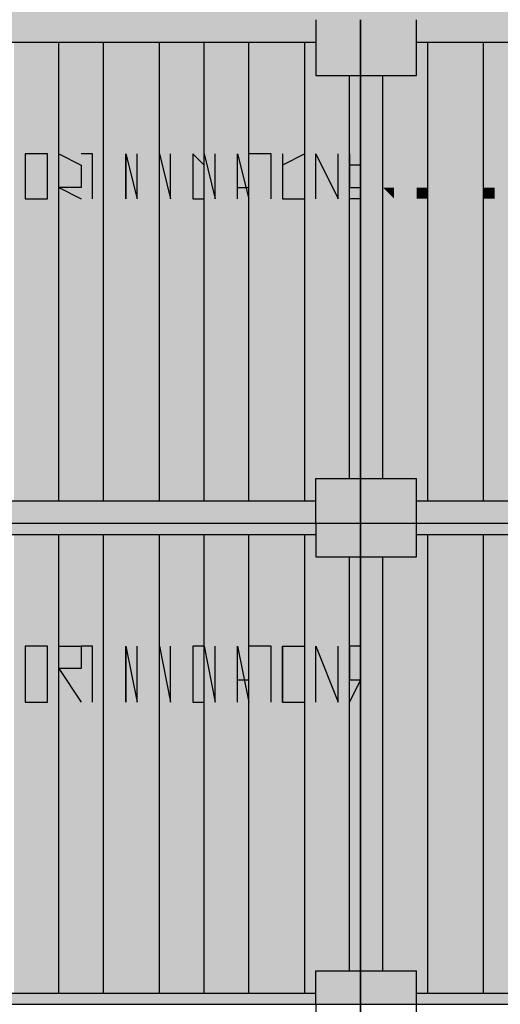
# Model space of a CAD drawing. Units: metres. Extents: x -62 to 1274, y -255 to 226.
# Drawn here: x 276 to 278, y 14 to 19 of the extents above; entities that cross this region are included whole.
import ezdxf

# ---------------------------------------------------------------- set-up
doc = ezdxf.new("R2010")
doc.units = ezdxf.units.M
doc.layers.add('H', color=255, linetype='Continuous')
doc.layers.add('P', color=7, linetype='Continuous')

# ---------------------------------------------------------------- blocks, each defined once
blk = doc.blocks.new('NAVIO')
at = {"layer": 'H', "linetype": 'Continuous'}
for points in [[(54.5812, 10.7904), (54.5812, 10.7314), (56.5284, 10.7314)], [(54.5812, 10.7904), (56.5284, 10.7904), (56.5284, 10.7314)], [(56.5284, 10.7904), (56.5284, 10.7314), (56.7645, 10.7314)], [(56.5284, 10.7904), (56.7645, 10.7904), (56.7645, 10.7314)], [(56.7645, 10.7904), (56.7645, 10.7314), (57.0595, 10.7314)], [(56.7645, 10.7904), (57.0595, 10.7904), (57.0595, 10.7314)], [(57.0595, 10.7904), (57.0595, 10.7314), (59.0657, 10.7314)], [(54.5812, 10.7314), (54.5812, 10.6134), (56.5284, 10.6134)], [(54.5812, 10.7314), (56.5284, 10.7314), (56.5284, 10.6134)], [(56.5284, 10.7314), (56.5284, 10.4364), (56.7645, 10.4364)], [(56.5284, 10.7314), (56.7645, 10.7314), (56.7645, 10.4364)], [(56.7645, 10.7314), (56.7645, 10.6134), (57.0595, 10.6134)], [(56.7645, 10.7314), (57.0595, 10.7314), (57.0595, 10.6134)], [(57.0595, 10.7314), (57.0595, 10.6134), (59.0657, 10.6134)], [(57.0595, 10.7314), (59.0657, 10.7314), (59.0657, 10.6134)], [(54.9353, 10.6134), (54.9353, 9.4333), (55.1713, 9.4333)], [(54.9353, 10.6134), (55.1713, 10.6134), (55.1713, 9.4333)], [(55.1713, 10.6134), (55.1713, 9.4333), (55.4073, 9.4333)], [(55.1713, 10.6134), (55.4073, 10.6134), (55.4073, 9.4333)], [(55.4073, 10.6134), (55.4073, 8.3121), (55.7024, 8.3121)], [(55.4073, 10.6134), (55.7024, 10.6134), (55.7024, 8.3121)], [(55.7024, 10.6134), (55.7024, 8.3121), (55.9384, 8.3121)], [(55.7024, 10.6134), (55.9384, 10.6134), (55.9384, 8.3121)], [(55.9384, 10.6134), (55.9384, 10.4364), (56.1744, 10.4364)], [(55.9384, 10.6134), (56.1744, 10.6134), (56.1744, 10.4364)], [(56.1744, 10.6134), (56.1744, 10.4364), (56.4694, 10.4364)], [(56.1744, 10.6134), (56.4694, 10.6134), (56.4694, 10.4364)], [(56.4694, 10.6134), (56.4694, 10.4364), (56.5284, 10.4364)], [(56.4694, 10.6134), (56.5284, 10.6134), (56.5284, 10.4364)], [(56.7645, 10.6134), (56.7645, 10.4364), (57.0595, 10.4364)], [(56.7645, 10.6134), (57.0595, 10.6134), (57.0595, 10.4364)], [(57.0595, 10.6134), (57.0595, 10.4364), (57.1185, 10.4364)], [(57.0595, 10.6134), (57.1185, 10.6134), (57.1185, 10.4364)], [(57.1185, 10.6134), (57.1185, 8.1941), (57.4135, 8.1941)], [(57.1185, 10.6134), (57.4135, 10.6134), (57.4135, 8.1941)], [(57.4135, 10.6134), (57.4135, 8.1941), (57.6496, 8.1941)], [(57.4135, 10.6134), (57.6496, 10.6134), (57.6496, 8.1941)], [(55.9384, 10.4364), (55.9384, 9.4333), (56.1744, 9.4333)], [(55.9384, 10.4364), (56.1744, 10.4364), (56.1744, 9.4333)], [(56.1744, 10.4364), (56.1744, 9.4333), (56.4694, 9.4333)], [(56.1744, 10.4364), (56.4694, 10.4364), (56.4694, 9.4333)], [(56.4694, 10.4364), (56.4694, 9.4333), (56.7055, 9.4333)], [(56.4694, 10.4364), (56.7055, 10.4364), (56.7055, 9.4333)], [(56.7055, 10.4364), (56.7055, 9.4333), (56.7645, 9.4333)], [(56.7055, 10.4364), (56.7645, 10.4364), (56.7645, 9.4333)], [(56.7645, 10.4364), (56.7645, 8.3121), (56.8825, 8.3121)], [(56.7645, 10.4364), (56.8825, 10.4364), (56.8825, 8.3121)], [(56.8825, 10.4364), (56.8825, 8.3121), (57.1185, 8.3121)], [(56.8825, 10.4364), (57.1185, 10.4364), (57.1185, 8.3121)], [(56.9415, 10.0233), (56.9415, 9.9643), (57.0595, 9.9643)], [(56.8825, 9.8463), (56.9415, 9.7873), (56.9415, 9.8463)], [(57.1185, 9.8463), (57.0595, 9.8463), (57.0595, 9.7873), (57.1185, 9.7873)], [(57.4135, 9.8463), (57.4135, 9.7873), (57.4725, 9.7873), (57.4725, 9.8463)], [(54.9353, 9.4333), (54.9353, 8.1941), (55.1713, 8.1941)], [(54.9353, 9.4333), (55.1713, 9.4333), (55.1713, 8.1941)], [(55.1713, 9.4333), (55.1713, 8.3121), (55.4073, 8.3121)], [(55.1713, 9.4333), (55.4073, 9.4333), (55.4073, 8.3121)], [(55.9384, 9.4333), (55.9384, 8.1941), (56.1744, 8.1941)], [(55.9384, 9.4333), (56.1744, 9.4333), (56.1744, 8.1941)], [(56.1744, 9.4333), (56.1744, 8.1941), (56.4694, 8.1941)], [(56.1744, 9.4333), (56.4694, 9.4333), (56.4694, 8.1941)], [(56.4694, 9.4333), (56.4694, 8.3121), (56.7055, 8.3121)], [(56.4694, 9.4333), (56.7055, 9.4333), (56.7055, 8.3121)], [(56.7055, 9.4333), (56.7055, 8.3121), (56.7645, 8.3121)], [(56.7055, 9.4333), (56.7645, 9.4333), (56.7645, 8.3121)], [(55.1713, 8.3121), (55.1713, 8.1941), (55.4073, 8.1941)], [(55.1713, 8.3121), (55.4073, 8.3121), (55.4073, 8.1941)], [(55.4073, 8.3121), (55.4073, 8.1941), (55.7024, 8.1941)], [(55.4073, 8.3121), (55.7024, 8.3121), (55.7024, 8.1941)], [(55.7024, 8.3121), (55.7024, 8.1941), (55.9384, 8.1941)], [(55.7024, 8.3121), (55.9384, 8.3121), (55.9384, 8.1941)], [(56.4694, 8.3121), (56.4694, 8.1941), (56.5284, 8.1941)], [(56.4694, 8.3121), (56.5284, 8.3121), (56.5284, 8.1941)], [(56.5284, 8.3121), (56.5284, 8.1941), (56.7645, 8.1941)], [(56.5284, 8.3121), (56.7645, 8.3121), (56.7645, 8.1941)], [(56.7645, 8.3121), (56.7645, 8.1941), (57.0595, 8.1941)], [(56.7645, 8.3121), (57.0595, 8.3121), (57.0595, 8.1941)], [(57.0595, 8.3121), (57.0595, 8.1941), (57.1185, 8.1941)], [(57.0595, 8.3121), (57.1185, 8.3121), (57.1185, 8.1941)], [(54.5812, 8.1941), (54.5812, 8.0761), (56.5284, 8.0761)], [(54.5812, 8.1941), (56.5284, 8.1941), (56.5284, 8.0761)], [(56.5284, 8.1941), (56.5284, 8.0761), (56.7645, 8.0761)], [(56.5284, 8.1941), (56.7645, 8.1941), (56.7645, 8.0761)], [(56.7645, 8.1941), (56.7645, 8.0761), (57.0595, 8.0761)], [(56.7645, 8.1941), (57.0595, 8.1941), (57.0595, 8.0761)], [(57.0595, 8.1941), (57.0595, 8.0761), (59.0657, 8.0761)], [(57.0595, 8.1941), (59.0657, 8.1941), (59.0657, 8.0761)], [(54.5812, 8.0761), (54.5812, 8.0171), (56.5284, 8.0171)], [(54.5812, 8.0761), (56.5284, 8.0761), (56.5284, 8.0171)], [(56.5284, 8.0761), (56.5284, 7.8991), (56.7645, 7.8991)], [(56.5284, 8.0761), (56.7645, 8.0761), (56.7645, 7.8991)], [(56.7645, 8.0761), (56.7645, 8.0171), (57.0595, 8.0171)], [(56.7645, 8.0761), (57.0595, 8.0761), (57.0595, 8.0171)], [(57.0595, 8.0761), (57.0595, 8.0171), (59.0657, 8.0171)], [(57.0595, 8.0761), (59.0657, 8.0761), (59.0657, 8.0171)], [(54.9353, 8.0171), (54.9353, 6.837), (55.1713, 6.837)], [(54.9353, 8.0171), (55.1713, 8.0171), (55.1713, 6.837)], [(55.1713, 8.0171), (55.1713, 6.837), (55.4073, 6.837)], [(55.1713, 8.0171), (55.4073, 8.0171), (55.4073, 6.837)], [(55.4073, 8.0171), (55.4073, 5.7159), (55.7024, 5.7159)], [(55.4073, 8.0171), (55.7024, 8.0171), (55.7024, 5.7159)], [(55.7024, 8.0171), (55.7024, 5.7159), (55.9384, 5.7159)], [(55.7024, 8.0171), (55.9384, 8.0171), (55.9384, 5.7159)], [(55.9384, 8.0171), (55.9384, 7.8991), (56.1744, 7.8991)], [(55.9384, 8.0171), (56.1744, 8.0171), (56.1744, 7.8991)], [(56.1744, 8.0171), (56.1744, 7.8991), (56.4694, 7.8991)], [(56.1744, 8.0171), (56.4694, 8.0171), (56.4694, 7.8991)], [(56.4694, 8.0171), (56.4694, 7.8991), (56.5284, 7.8991)], [(56.4694, 8.0171), (56.5284, 8.0171), (56.5284, 7.8991)], [(56.7645, 8.0171), (56.7645, 7.8991), (57.0595, 7.8991)], [(56.7645, 8.0171), (57.0595, 8.0171), (57.0595, 7.8991)], [(57.0595, 8.0171), (57.0595, 7.8991), (57.1185, 7.8991)], [(57.0595, 8.0171), (57.1185, 8.0171), (57.1185, 7.8991)], [(57.1185, 8.0171), (57.1185, 5.5979), (57.4135, 5.5979)], [(57.1185, 8.0171), (57.4135, 8.0171), (57.4135, 5.5979)], [(57.4135, 8.0171), (57.4135, 5.5979), (57.6496, 5.5979)], [(57.4135, 8.0171), (57.6496, 8.0171), (57.6496, 5.5979)], [(55.9384, 7.8991), (55.9384, 6.837), (56.1744, 6.837)], [(55.9384, 7.8991), (56.1744, 7.8991), (56.1744, 6.837)], [(56.1744, 7.8991), (56.1744, 6.837), (56.4694, 6.837)], [(56.1744, 7.8991), (56.4694, 7.8991), (56.4694, 6.837)], [(56.4694, 7.8991), (56.4694, 6.837), (56.7055, 6.837)], [(56.4694, 7.8991), (56.7055, 7.8991), (56.7055, 6.837)], [(56.7055, 7.8991), (56.7055, 6.837), (56.7645, 6.837)], [(56.7055, 7.8991), (56.7645, 7.8991), (56.7645, 6.837)], [(56.7645, 7.8991), (56.7645, 5.7159), (56.8825, 5.7159)], [(56.7645, 7.8991), (56.8825, 7.8991), (56.8825, 5.7159)], [(56.8825, 7.8991), (56.8825, 5.7159), (57.1185, 5.7159)], [(56.8825, 7.8991), (57.1185, 7.8991), (57.1185, 5.7159)], [(56.9415, 7.427), (56.8825, 7.427), (56.8825, 7.309), (56.9415, 7.309), (56.9415, 7.25), (57.0595, 7.25), (57.0595, 7.309), (56.9415, 7.309)], [(54.9353, 6.837), (54.9353, 5.5979), (55.1713, 5.5979)], [(54.9353, 6.837), (55.1713, 6.837), (55.1713, 5.5979)], [(55.1713, 6.837), (55.1713, 5.7159), (55.4073, 5.7159)], [(55.1713, 6.837), (55.4073, 6.837), (55.4073, 5.7159)], [(55.9384, 6.837), (55.9384, 5.5979), (56.1744, 5.5979)], [(55.9384, 6.837), (56.1744, 6.837), (56.1744, 5.5979)], [(56.1744, 6.837), (56.1744, 5.5979), (56.4694, 5.5979)], [(56.1744, 6.837), (56.4694, 6.837), (56.4694, 5.5979)], [(56.4694, 6.837), (56.4694, 5.7159), (56.7055, 5.7159)], [(56.4694, 6.837), (56.7055, 6.837), (56.7055, 5.7159)], [(56.7055, 6.837), (56.7055, 5.7159), (56.7645, 5.7159)], [(56.7055, 6.837), (56.7645, 6.837), (56.7645, 5.7159)], [(55.1713, 5.7159), (55.1713, 5.5979), (55.4073, 5.5979)], [(55.1713, 5.7159), (55.4073, 5.7159), (55.4073, 5.5979)], [(55.4073, 5.7159), (55.4073, 5.5979), (55.7024, 5.5979)], [(55.4073, 5.7159), (55.7024, 5.7159), (55.7024, 5.5979)], [(55.7024, 5.7159), (55.7024, 5.5979), (55.9384, 5.5979)], [(55.7024, 5.7159), (55.9384, 5.7159), (55.9384, 5.5979)], [(56.4694, 5.7159), (56.4694, 5.5979), (56.5284, 5.5979)], [(56.4694, 5.7159), (56.5284, 5.7159), (56.5284, 5.5979)], [(56.5284, 5.7159), (56.5284, 5.5979), (56.7645, 5.5979)], [(56.5284, 5.7159), (56.7645, 5.7159), (56.7645, 5.5979)], [(56.7645, 5.7159), (56.7645, 5.5979), (57.0595, 5.5979)], [(56.7645, 5.7159), (57.0595, 5.7159), (57.0595, 5.5979)], [(57.0595, 5.7159), (57.0595, 5.5979), (57.1185, 5.5979)], [(57.0595, 5.7159), (57.1185, 5.7159), (57.1185, 5.5979)], [(54.5812, 5.5979), (54.5812, 5.5388), (56.5284, 5.5388)], [(54.5812, 5.5979), (56.5284, 5.5979), (56.5284, 5.5388)], [(56.5284, 5.5979), (56.5284, 5.5388), (56.7645, 5.5388)], [(56.5284, 5.5979), (56.7645, 5.5979), (56.7645, 5.5388)], [(56.7645, 5.5979), (56.7645, 5.5388), (57.0595, 5.5388)], [(56.7645, 5.5979), (57.0595, 5.5979), (57.0595, 5.5388)], [(57.0595, 5.5979), (57.0595, 5.5388), (59.0657, 5.5388)], [(57.0595, 5.5979), (59.0657, 5.5979), (59.0657, 5.5388)]]:
    blk.add_hatch(color=256, dxfattribs=at).paths.add_polyline_path(points)
h = blk.add_hatch(color=256, dxfattribs=at)
edge = h.paths.add_edge_path()
edge.add_line((56.9415, 10.0233), (56.8825, 10.0233))
edge.add_line((56.8825, 10.0233), (56.8825, 9.9643))
edge.add_line((56.8825, 9.9643), (56.9415, 9.9643))
edge.add_line((56.9415, 9.9643), (56.9415, 9.7873))
edge.add_line((56.9415, 9.7873), (57.0595, 9.8463))
edge.add_line((57.0595, 9.8463), (56.9415, 9.8463))
h = blk.add_hatch(color=256, dxfattribs=at)
edge = h.paths.add_edge_path()
edge.add_line((57.1185, 9.8463), (57.1185, 9.7873))
edge.add_line((57.1185, 9.7873), (57.2365, 9.7873))
edge.add_line((57.2365, 9.7873), (57.1185, 9.8463))
edge.add_line((57.1185, 9.8463), (57.2365, 9.8463))
h = blk.add_hatch(color=256, dxfattribs=at)
edge = h.paths.add_edge_path()
edge.add_line((57.1185, 9.8463), (57.2365, 9.8463))
edge.add_line((57.2365, 9.8463), (57.2365, 9.7873))
edge.add_line((57.2365, 9.7873), (57.2955, 9.7873))
edge.add_line((57.2955, 9.7873), (57.2955, 9.8463))
h = blk.add_hatch(color=256, dxfattribs=at)
edge = h.paths.add_edge_path()
edge.add_line((57.2365, 7.427), (57.2365, 7.25))
edge.add_line((57.2365, 7.25), (57.1185, 7.25))
edge.add_line((57.1185, 7.25), (57.2365, 7.309))
h = blk.add_hatch(color=256, dxfattribs=at)
edge = h.paths.add_edge_path()
edge.add_line((57.2365, 7.427), (57.1185, 7.309))
edge.add_line((57.1185, 7.309), (57.2365, 7.309))
edge.add_line((57.2365, 7.309), (57.2955, 7.25))
h = blk.add_hatch(color=256, dxfattribs=at)
edge = h.paths.add_edge_path()
edge.add_line((57.2955, 7.427), (57.2955, 7.25))
edge.add_line((57.2955, 7.25), (57.4135, 7.309))
edge.add_line((57.4135, 7.309), (57.2955, 7.309))
at = {"layer": 'P', "color": 251, "linetype": 'Continuous'}
for points in [[(56.5284, 10.7314), (56.5284, 10.4364), (56.7645, 10.4364)], [(56.7645, 10.7314), (56.7645, 8.0761)], [(56.7645, 8.0761), (56.7645, 10.7314)], [(56.7645, 8.0761), (56.7645, 10.7314)], [(57.0595, 10.4364), (57.0595, 10.7314)], [(54.5812, 10.6134), (56.5284, 10.6134)], [(55.1713, 8.1941), (55.1713, 10.6134)], [(55.4073, 8.1941), (55.4073, 10.6134)], [(55.7024, 8.1941), (55.7024, 10.6134)], [(55.9384, 8.1941), (55.9384, 10.6134)], [(56.1744, 8.1941), (56.1744, 10.6134)], [(56.4694, 8.1941), (56.4694, 10.6134)], [(57.0595, 10.6134), (59.0657, 10.6134)], [(57.1185, 8.1941), (57.1185, 10.6134)], [(57.4135, 8.1941), (57.4135, 10.6134)], [(56.7055, 8.3121), (56.7055, 10.4364)], [(56.7645, 10.4364), (57.0595, 10.4364)], [(56.8825, 8.3121), (56.8825, 10.4364)], [(54.9943, 10.0233), (54.9943, 9.7873), (55.1123, 9.7873), (55.1123, 10.0233), (54.9943, 10.0233)], [(55.1713, 9.7873), (55.1713, 10.0233), (55.2893, 9.9643), (55.2893, 9.8463), (55.1713, 9.8463), (55.2893, 9.7873)], [(55.3483, 9.7873), (55.3483, 10.0233), (55.2893, 10.0233)], [(55.5253, 10.0233), (55.5253, 9.7873), (55.5253, 10.0233), (55.5843, 9.7873), (55.5843, 10.0233)], [(55.7024, 9.7873), (55.7024, 10.0233), (55.7614, 9.7873), (55.7614, 10.0233)], [(55.8794, 10.0233), (55.8794, 9.7873), (55.9384, 9.7873), (55.9384, 9.9643), (55.8794, 10.0233)], [(55.9384, 10.0233), (55.9974, 9.7873), (55.9974, 10.0233)], [(56.1154, 9.7873), (56.1154, 10.0233), (56.1744, 9.7873)], [(56.2924, 9.7873), (56.2924, 10.0233), (56.1744, 10.0233)], [(56.3514, 10.0233), (56.3514, 9.7873)], [(56.4694, 10.0233), (56.3514, 9.9643), (56.3514, 9.7873), (56.4694, 9.7873), (56.4694, 10.0233)], [(56.5284, 9.7873), (56.5284, 10.0233), (56.6465, 9.7873), (56.6465, 10.0233)], [(56.7645, 9.9643), (56.7055, 9.9643), (56.7055, 10.0233), (56.7055, 9.8463), (56.7645, 9.8463), (56.7645, 9.7873), (56.7055, 9.7873)], [(56.1154, 9.8463), (56.1744, 9.8463)], [(56.5284, 8.0761), (56.5284, 8.3121), (56.7645, 8.3121)], [(56.7645, 8.3121), (57.0595, 8.3121)], [(57.0595, 8.0761), (57.0595, 8.3121)], [(54.5812, 8.1941), (56.5284, 8.1941)], [(57.0595, 8.1941), (59.0657, 8.1941)], [(54.3452, 8.0761), (56.7645, 8.0761)], [(54.3452, 8.0761), (56.7645, 8.0761)], [(56.5284, 8.0761), (56.5284, 7.8991), (56.7645, 7.8991)], [(56.7645, 8.0761), (59.2427, 8.0761)], [(56.7645, 8.0761), (56.7645, 5.5388)], [(56.7645, 5.5388), (56.7645, 8.0761)], [(56.7645, 5.5388), (56.7645, 8.0761)], [(56.7645, 8.0761), (59.2427, 8.0761)], [(57.0595, 7.8991), (57.0595, 8.0761)], [(54.5812, 8.0171), (56.5284, 8.0171)], [(55.1713, 5.5979), (55.1713, 8.0171)], [(55.4073, 5.5979), (55.4073, 8.0171)], [(55.7024, 5.5979), (55.7024, 8.0171)], [(55.9384, 5.5979), (55.9384, 8.0171)], [(56.1744, 5.5979), (56.1744, 8.0171)], [(56.4694, 5.5979), (56.4694, 8.0171)], [(57.0595, 8.0171), (59.0657, 8.0171)], [(57.1185, 5.5979), (57.1185, 8.0171)], [(57.4135, 5.5979), (57.4135, 8.0171)], [(56.7055, 5.7159), (56.7055, 7.8991)], [(56.7645, 7.8991), (57.0595, 7.8991)], [(56.8825, 5.7159), (56.8825, 7.8991)], [(54.9943, 7.427), (54.9943, 7.132), (55.1123, 7.132), (55.1123, 7.427), (54.9943, 7.427)], [(55.1713, 7.132), (55.1713, 7.427), (55.2893, 7.427), (55.2893, 7.309), (55.1713, 7.309), (55.2893, 7.132)], [(55.3483, 7.132), (55.3483, 7.427), (55.2893, 7.427)], [(55.5253, 7.427), (55.5253, 7.132), (55.5253, 7.427), (55.5843, 7.132), (55.5843, 7.427)], [(55.7024, 7.132), (55.7024, 7.427), (55.7614, 7.132), (55.7614, 7.427)], [(55.8794, 7.427), (55.8794, 7.132), (55.9384, 7.132), (55.9384, 7.427), (55.8794, 7.427)], [(55.9384, 7.427), (55.9974, 7.132), (55.9974, 7.427)], [(56.1154, 7.132), (56.1154, 7.427), (56.1744, 7.132)], [(56.2924, 7.132), (56.2924, 7.427), (56.1744, 7.427)], [(56.3514, 7.132), (56.3514, 7.427), (56.4694, 7.427)], [(56.3514, 7.427), (56.3514, 7.132), (56.4694, 7.132), (56.4694, 7.427)], [(56.5284, 7.132), (56.5284, 7.427), (56.6465, 7.132), (56.6465, 7.427)], [(56.7645, 7.427), (56.7055, 7.427), (56.7055, 7.25), (56.7645, 7.25), (56.7055, 7.132), (56.7055, 7.25)], [(56.1154, 7.25), (56.1744, 7.25)], [(56.5284, 5.5388), (56.5284, 5.7159), (56.7645, 5.7159)], [(56.7645, 5.7159), (57.0595, 5.7159)], [(57.0595, 5.5388), (57.0595, 5.7159)], [(54.5812, 5.5979), (56.5284, 5.5979)], [(57.0595, 5.5979), (59.0657, 5.5979)], [(54.3452, 5.5388), (56.7645, 5.5388)], [(54.3452, 5.5388), (56.7645, 5.5388)], [(56.5284, 5.5388), (56.5284, 5.3028), (56.7645, 5.3028)], [(56.7645, 2.8836), (56.7645, 5.5388)], [(56.7645, 2.8836), (56.7645, 5.5388)], [(56.7645, 5.5388), (59.2427, 5.5388)], [(56.7645, 5.5388), (56.7645, 2.8836)], [(56.7645, 5.5388), (59.2427, 5.5388)], [(57.0595, 5.3028), (57.0595, 5.5388)]]:
    blk.add_lwpolyline(points, dxfattribs=at)

msp = doc.modelspace()

# ---------------------------------------------------------------- block references
at = {"xscale": 0.8456140350877206, "yscale": 0.8456140350877206, "zscale": 0.8456140350877206}
msp.add_blockref('NAVIO', (229.7376, 9.5078), dxfattribs=at)

doc.saveas('drawing.dxf')
